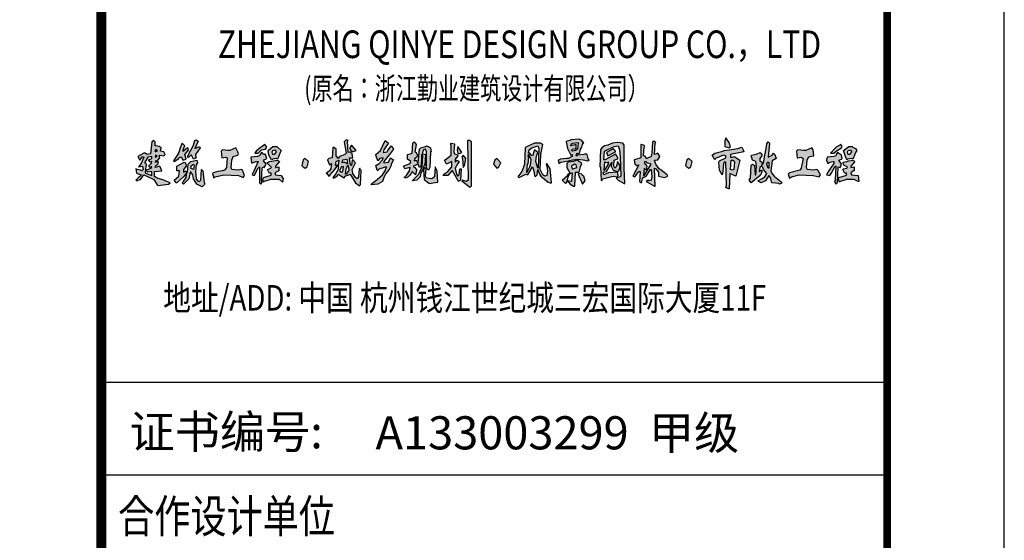
# Model space of a CAD drawing. Extents: x 12029466 to 14436021, y -700229 to 1711468.
# Drawn here: x 13505427 to 13532187, y 563190 to 577335 of the extents above; entities that cross this region are included whole.
import ezdxf
from ezdxf.enums import TextEntityAlignment as Align

# ---------------------------------------------------------------- set-up
doc = ezdxf.new("R2010")
doc.units = 0
doc.header["$LTSCALE"] = 3000
doc.header["$MEASUREMENT"] = 0
doc.layers.get('0').update_dxf_attribs({"linetype": 'CONTINUOUS'})
doc.layers.add('TK', color=4, linetype='CONTINUOUS')
doc.layers.add('图框', color=24, linetype='CONTINUOUS')
doc.styles.add('TSSD_Dimension', font='KaiTi_0.ttf', dxfattribs={"width": 0.7})
doc.styles.add('图框', font='新宋体_0.TTF', dxfattribs={"width": 0.8})

# ---------------------------------------------------------------- blocks, each defined once
blk = doc.blocks.new('艺术字')
h = blk.add_hatch(color=4)
h.dxf.hatch_style = 1
h.paths.add_polyline_path([(14.706, -0.076), (14.72, -0.049), (14.734, -0.049), (14.748, 0.285), (14.79, 0.271), (14.804, 0.299), (14.818, 0.34), (14.762, 0.424), (14.818, 0.451), (14.831, 0.465), (14.818, 0.535), (14.804, 0.549), (14.776, 0.562), (14.734, 0.59), (14.706, 0.549), (14.693, 0.521), (14.651, 0.507), (14.512, 0.493), (14.498, 0.424), (14.526, 0.354), (14.568, 0.382), (14.637, 0.396), (14.651, 0.396), (14.651, 0.354), (14.554, 0.215), (14.498, 0.118), (14.568, 0.104), (14.595, 0.146), (14.679, 0.299), (14.693, 0.299), (14.679, 0.007), (14.665, -0.035)])
h.paths.add_polyline_path([(14.776, -0.035), (14.748, 0.049), (14.762, 0.062), (14.901, 0.104), (14.929, 0.118), (14.915, 0.16), (14.887, 0.146), (14.859, 0.201), (14.845, 0.229), (14.859, 0.243), (14.929, 0.257), (14.943, 0.285), (14.873, 0.312), (14.845, 0.368), (14.859, 0.382), (14.929, 0.396), (14.97, 0.41), (15.068, 0.424), (15.081, 0.396), (15.095, 0.396), (15.012, 0.299), (15.012, 0.271), (15.081, 0.285), (15.081, 0.201), (15.068, 0.201), (15.012, 0.16), (15.026, 0.118), (15.165, 0.104), (15.179, -0.021), (15.165, -0.021), (15.081, 0.021), (14.915, 0.021), (14.887, 0.007), (14.79, -0.021)])
h.paths.add_polyline_path([(14.97, 0.549), (14.956, 0.549), (14.943, 0.604), (14.956, 0.632), (15.012, 0.646), (15.026, 0.604), (14.984, 0.549)], flags=16)
h.paths.add_polyline_path([(14.929, 0.437), (14.915, 0.465), (14.859, 0.632), (14.97, 0.715), (15.04, 0.715), (15.054, 0.701), (15.109, 0.674), (15.137, 0.632), (15.109, 0.59), (15.068, 0.479), (15.054, 0.451), (15.04, 0.465), (14.943, 0.451)])
h.paths.add_polyline_path([(14.582, 0.576), (14.651, 0.576), (14.706, 0.618), (14.818, 0.687), (14.831, 0.715), (14.804, 0.757), (14.706, 0.701)])
h.paths.add_polyline_path([(13.721, 0.049), (13.762, 0.076), (13.929, 0.118), (14.22, 0.104), (14.345, 0.076), (14.373, 0.118), (14.318, 0.215), (14.29, 0.229), (14.234, 0.215), (14.095, 0.229), (14.082, 0.271), (14.095, 0.424), (14.123, 0.493), (14.151, 0.507), (14.22, 0.521), (14.234, 0.521), (14.22, 0.646), (14.193, 0.687), (14.068, 0.632), (14.026, 0.632), (13.901, 0.646), (13.873, 0.618), (13.887, 0.479), (13.901, 0.479), (13.97, 0.493), (14.012, 0.465), (13.97, 0.257), (13.943, 0.215), (13.721, 0.16), (13.693, 0.132)])
h.paths.add_polyline_path([(13.512, -0.076), (13.498, -0.062), (13.359, -0.049), (13.346, -0.035), (13.332, 0.049), (13.29, 0.104), (13.221, -0.007), (13.123, -0.049), (13.054, -0.007), (13.137, 0.035), (13.207, 0.076), (13.248, 0.146), (13.179, 0.229), (13.165, 0.271), (13.137, 0.299), (13.096, 0.271), (13.082, 0.187), (13.137, 0.215), (13.151, 0.201), (13.137, 0.16), (13.109, 0.104), (12.915, -0.049), (12.873, 0.007), (12.901, 0.049), (12.915, 0.312), (12.943, 0.34), (12.984, 0.312), (12.998, 0.118), (13.012, 0.118), (13.026, 0.299), (13.012, 0.396), (12.943, 0.424), (12.929, 0.479), (12.915, 0.521), (12.929, 0.535), (13.04, 0.562), (13.109, 0.59), (13.151, 0.535), (13.096, 0.465), (13.096, 0.41), (13.123, 0.396), (13.151, 0.382), (13.137, 0.299), (13.179, 0.368), (13.207, 0.535), (13.234, 0.674), (13.248, 0.771), (13.276, 0.812), (13.304, 0.785), (13.276, 0.493), (13.359, 0.535), (13.387, 0.576), (13.415, 0.549), (13.443, 0.465), (13.359, 0.41), (13.332, 0.201), (13.346, 0.16), (13.401, 0.09), (13.54, -0.021), (13.568, -0.049)])
h.paths.add_polyline_path([(13.29, 0.257), (13.276, 0.257), (13.248, 0.34), (13.262, 0.382), (13.29, 0.382)], flags=16)
h.paths.add_polyline_path([(12.457, 0.687), (12.485, 0.701), (12.457, 0.799), (12.387, 0.896), (12.36, 0.826), (12.36, 0.715)])
h.paths.add_polyline_path([(12.526, 0.215), (12.485, 0.229), (12.498, 0.424), (12.54, 0.424), (12.568, 0.382), (12.554, 0.229)], flags=16)
h.paths.add_polyline_path([(12.443, -0.174), (12.415, -0.16), (12.387, -0.146), (12.401, -0.104), (12.387, 0.382), (12.346, 0.382), (12.332, 0.354), (12.318, 0.187), (12.304, 0.118), (12.248, 0.215), (12.235, 0.382), (12.248, 0.41), (12.387, 0.479), (12.387, 0.521), (12.332, 0.535), (12.165, 0.465), (12.151, 0.437), (12.096, 0.535), (12.151, 0.576), (12.318, 0.618), (12.346, 0.632), (12.457, 0.646), (12.554, 0.66), (12.637, 0.674), (12.679, 0.687), (12.721, 0.701), (12.748, 0.646), (12.762, 0.604), (12.485, 0.549), (12.485, 0.493), (12.526, 0.493), (12.568, 0.507), (12.582, 0.493), (12.679, 0.424), (12.596, 0.09), (12.471, 0.146), (12.457, -0.174)])
h.paths.add_polyline_path([(11.61, 0.257), (11.651, 0.285), (11.679, 0.396), (11.61, 0.465), (11.568, 0.437), (11.54, 0.312), (11.568, 0.285)])
h.paths.add_polyline_path([(10.888, -0.118), (10.901, -0.118), (10.888, 0.257), (10.915, 0.243), (10.971, 0.174), (10.971, 0.16), (10.971, 0.09), (11.096, 0.062), (11.165, 0.09), (11.151, 0.118), (11.026, 0.215), (10.985, 0.243), (10.915, 0.34), (10.888, 0.424), (10.957, 0.437), (10.999, 0.507), (10.957, 0.576), (10.888, 0.549), (10.901, 0.785), (10.915, 0.799), (10.874, 0.826), (10.846, 0.812), (10.832, 0.576), (10.818, 0.507), (10.721, 0.465), (10.707, 0.465), (10.693, 0.507), (10.665, 0.521), (10.651, 0.521), (10.665, 0.701), (10.679, 0.729), (10.651, 0.743), (10.596, 0.757), (10.596, 0.479), (10.554, 0.465), (10.457, 0.437), (10.471, 0.34), (10.513, 0.312), (10.554, 0.326), (10.443, 0.118), (10.429, 0.09), (10.471, 0.076), (10.554, 0.187), (10.582, 0.187), (10.568, -0.021), (10.61, -0.049), (10.638, 0.062), (10.651, 0.062), (10.707, 0.09), (10.804, 0.229), (10.818, 0.229), (10.832, 0.076), (10.818, 0.007), (10.776, -0.007), (10.749, 0.007), (10.707, -0.021), (10.735, -0.035)])
h.paths.add_polyline_path([(10.665, 0.104), (10.818, 0.34), (10.721, 0.368), (10.721, 0.382), (10.679, 0.396), (10.665, 0.368), (10.721, 0.299), (10.707, 0.215), (10.665, 0.257), (10.651, 0.104)], flags=16)
h.paths.add_polyline_path([(10.249, -0.062), (10.263, -0.062), (10.249, 0.257), (10.249, 0.743), (10.221, 0.785), (10.11, 0.799), (9.999, 0.785), (9.902, 0.743), (9.832, 0.729), (9.777, 0.687), (9.749, 0.646), (9.735, 0.285), (9.749, 0.285), (9.763, 0.007), (9.777, -0.007), (9.79, 0.035), (10.013, 0.09), (10.11, 0.076), (10.124, 0.104), (10.11, 0.174), (9.915, 0.16), (9.818, 0.118), (9.804, 0.174), (9.874, 0.187), (9.985, 0.382), (9.971, 0.299), (10.013, 0.215), (10.11, 0.187), (10.138, 0.201), (10.165, 0.285), (10.152, 0.326), (10.11, 0.396), (10.096, 0.326), (10.082, 0.285), (10.054, 0.257), (10.027, 0.299), (10.04, 0.424), (10.096, 0.451), (10.124, 0.465), (10.068, 0.562), (10.054, 0.549), (9.846, 0.437), (9.818, 0.437), (9.832, 0.618), (10.04, 0.715), (10.124, 0.729), (10.152, 0.646), (10.165, 0.493), (10.179, 0.09), (10.165, 0.076), (10.124, 0.062), (10.082, 0.049), (10.124, 0.007)])
h.paths.add_polyline_path([(9.902, 0.521), (10.068, 0.604), (10.068, 0.618), (10.027, 0.66), (10.013, 0.674), (9.999, 0.66), (9.874, 0.59)], flags=17)
h.paths.add_polyline_path([(9.832, 0.215), (9.846, 0.229), (9.915, 0.34), (9.915, 0.382), (9.888, 0.368), (9.832, 0.382), (9.818, 0.215)], flags=16)
h.paths.add_polyline_path([(9.166, 0.618), (9.138, 0.632), (9.152, 0.66), (9.235, 0.674), (9.235, 0.757), (9.124, 0.729), (9.138, 0.771), (9.166, 0.785), (9.277, 0.799), (9.263, 0.66), (9.221, 0.632)], flags=16)
h.paths.add_polyline_path([(8.874, 0.354), (8.916, 0.382), (9.068, 0.41), (9.166, 0.437), (9.263, 0.451), (9.388, 0.437), (9.485, 0.41), (9.513, 0.437), (9.499, 0.437), (9.471, 0.549), (9.443, 0.562), (9.402, 0.549), (9.263, 0.535), (9.249, 0.521), (9.235, 0.521), (9.249, 0.576), (9.277, 0.562), (9.318, 0.59), (9.332, 0.66), (9.36, 0.701), (9.374, 0.757), (9.402, 0.799), (9.388, 0.799), (9.36, 0.84), (9.304, 0.868), (9.124, 0.854), (9.11, 0.84), (9.041, 0.826), (9.027, 0.812), (9.054, 0.674), (9.124, 0.535), (9.152, 0.549), (9.152, 0.507), (9.068, 0.465), (9.041, 0.465), (8.902, 0.451), (8.888, 0.437), (8.86, 0.424)])
h.paths.add_polyline_path([(9.166, 0.243), (9.249, 0.271), (9.235, 0.326), (9.207, 0.34), (9.138, 0.299), (9.152, 0.243)], flags=16)
h.paths.add_polyline_path([(9.374, -0.076), (9.429, -0.007), (9.402, 0.09), (9.374, 0.104), (9.36, 0.132), (9.291, 0.146), (9.277, 0.132)])
h.paths.add_polyline_path([(9.179, -0.118), (9.207, -0.118), (9.221, 0.174), (9.304, 0.174), (9.332, 0.285), (9.36, 0.354), (9.277, 0.41), (9.249, 0.424), (9.179, 0.396), (9.068, 0.382), (9.041, 0.354), (9.041, 0.271), (9.11, 0.146), (9.152, 0.16), (9.138, -0.021), (9.054, -0.007), (9.11, -0.076)])
h.paths.add_polyline_path([(9.013, -0.062), (8.999, -0.049), (8.943, 0.007), (9.054, 0.104), (9.082, 0.146), (9.096, 0.132), (9.068, 0.076), (9.054, 0.049), (9.041, -0.021)])
h.paths.add_polyline_path([(8.693, -0.049), (8.721, -0.049), (8.693, 0.243), (8.624, 0.354), (8.61, 0.34), (8.624, 0.299), (8.638, 0.201), (8.624, 0.104), (8.582, 0.09), (8.541, 0.118), (8.485, 0.229), (8.499, 0.549), (8.541, 0.757), (8.513, 0.771), (8.499, 0.785), (8.36, 0.785), (8.18, 0.701), (8.166, 0.687), (8.152, 0.34), (8.138, 0.299), (8.096, 0.187), (8.013, 0.076), (8.041, 0.062), (8.068, 0.076), (8.18, 0.132), (8.221, 0.118), (8.318, 0.285), (8.332, 0.243), (8.346, 0.201), (8.36, 0.104), (8.374, 0.076), (8.416, 0.118), (8.43, 0.229), (8.471, 0.132), (8.499, 0.09), (8.652, -0.035)])
h.paths.add_polyline_path([(8.443, 0.257), (8.43, 0.257), (8.388, 0.396), (8.402, 0.521), (8.416, 0.549), (8.43, 0.59), (8.36, 0.646), (8.318, 0.521), (8.291, 0.535), (8.263, 0.576), (8.235, 0.59), (8.249, 0.646), (8.305, 0.687), (8.43, 0.729), (8.457, 0.674)], flags=16)
h.paths.add_polyline_path([(8.207, 0.174), (8.263, 0.285), (8.277, 0.326), (8.291, 0.437), (8.235, 0.562), (8.221, 0.507), (8.235, 0.507), (8.221, 0.34), (8.207, 0.34), (8.193, 0.174)], flags=16)
h.paths.add_polyline_path([(7.568, 0.257), (7.61, 0.285), (7.652, 0.368), (7.582, 0.451), (7.568, 0.465), (7.527, 0.424), (7.499, 0.34)])
h.paths.add_polyline_path([(6.763, 0.562), (6.832, 0.59), (6.749, 0.715), (6.735, 0.646), (6.749, 0.576)])
h.paths.add_polyline_path([(6.86, 0.271), (6.888, 0.312), (6.902, 0.382), (6.916, 0.465), (6.86, 0.535), (6.832, 0.493), (6.846, 0.465)], flags=17)
h.paths.add_polyline_path([(7.013, -0.146), (7.027, -0.118), (7.041, -0.118), (7.041, 0.812), (6.999, 0.84), (6.957, 0.84), (6.971, 0.007), (6.93, -0.021), (6.846, 0.007), (6.832, -0.007), (6.999, -0.132)])
h.paths.add_polyline_path([(6.763, -0.021), (6.749, 0.007), (6.638, 0.201), (6.624, 0.201), (6.541, 0.104), (6.444, 0.104), (6.458, 0.132), (6.541, 0.187), (6.624, 0.285), (6.624, 0.396), (6.513, 0.34), (6.471, 0.424), (6.485, 0.437), (6.61, 0.535), (6.61, 0.729), (6.596, 0.771), (6.61, 0.785), (6.68, 0.771), (6.666, 0.604), (6.68, 0.562), (6.735, 0.549), (6.749, 0.521), (6.694, 0.451), (6.694, 0.382), (6.735, 0.424), (6.777, 0.396), (6.749, 0.354), (6.694, 0.257), (6.721, 0.132), (6.749, 0.09), (6.777, 0.118), (6.791, 0.243), (6.819, 0.243), (6.805, 0.007)])
h.paths.add_polyline_path([(6.152, -0.062), (6.319, -0.035), (6.333, -0.035), (6.319, 0.187), (6.305, 0.229), (6.277, 0.285), (6.263, 0.076), (6.208, 0.035), (6.096, 0.049), (6.069, 0.09), (6.083, 0.243), (6.069, 0.257), (6.055, 0.271), (6.041, 0.243), (6.027, 0.229), (6.041, 0.021), (6.138, -0.049)])
h.paths.add_polyline_path([(5.791, -0.007), (5.93, 0.132), (5.985, 0.257), (5.999, 0.299), (6.013, 0.521), (5.985, 0.549), (5.985, 0.437), (5.971, 0.285), (5.944, 0.271), (5.916, 0.34), (5.819, 0.299), (5.819, 0.285), (5.846, 0.271), (5.888, 0.215), (5.874, 0.187), (5.86, 0.118), (5.846, 0.132), (5.791, 0.187), (5.777, 0.16), (5.735, 0.104), (5.708, 0.076), (5.652, 0.049), (5.624, 0.062), (5.68, 0.118), (5.735, 0.201), (5.749, 0.271), (5.638, 0.243), (5.61, 0.299), (5.638, 0.312), (5.749, 0.354), (5.763, 0.396), (5.694, 0.451), (5.694, 0.549), (5.749, 0.562), (5.791, 0.576), (5.805, 0.785), (5.833, 0.812), (5.874, 0.757), (5.846, 0.604), (5.874, 0.59), (5.888, 0.562), (5.902, 0.521), (5.888, 0.493), (5.846, 0.465), (5.833, 0.41), (5.874, 0.424), (5.888, 0.41), (5.902, 0.368), (5.916, 0.368), (5.944, 0.66), (5.971, 0.687), (6.069, 0.715), (6.096, 0.729), (6.138, 0.715), (6.18, 0.687), (6.194, 0.604), (6.18, 0.604), (6.166, 0.271), (6.138, 0.215), (6.096, 0.257), (6.096, 0.604), (6.069, 0.66), (6.027, 0.646), (6.013, 0.618), (5.999, 0.549), (6.013, 0.562), (6.069, 0.549), (6.055, 0.312), (6.041, 0.312), (5.999, 0.201), (5.971, 0.16), (5.958, 0.076), (5.888, 0.007)])
h.paths.add_polyline_path([(4.68, -0.118), (4.694, -0.09), (4.708, -0.09), (4.722, 0.215), (4.708, 0.215), (4.694, 0.257), (4.68, 0.243), (4.666, 0.076), (4.638, 0.035), (4.597, 0.062), (4.541, 0.146), (4.527, 0.229), (4.541, 0.257), (4.597, 0.368), (4.541, 0.437), (4.527, 0.424), (4.513, 0.312), (4.499, 0.312), (4.486, 0.354), (4.472, 0.479), (4.541, 0.479), (4.527, 0.562), (4.486, 0.604), (4.444, 0.59), (4.43, 0.826), (4.444, 0.84), (4.402, 0.854), (4.361, 0.812), (4.402, 0.576), (4.374, 0.549), (4.305, 0.521), (4.263, 0.507), (4.236, 0.465), (4.208, 0.507), (4.194, 0.507), (4.194, 0.66), (4.138, 0.701), (4.124, 0.687), (4.111, 0.479), (4.041, 0.465), (4.013, 0.437), (4.055, 0.326), (4.097, 0.354), (4.083, 0.243), (4.055, 0.201), (3.986, 0.146), (4, 0.146), (4.041, 0.09), (4.069, 0.104), (4.069, 0.118), (4.166, 0.229), (4.222, 0.312), (4.236, 0.312), (4.236, 0.229), (4.18, 0.132), (4.124, 0.062), (4.138, 0.049), (4.166, 0.062), (4.222, 0.104), (4.236, 0.132), (4.347, 0.062), (4.361, 0.049), (4.374, 0.09), (4.458, 0.118), (4.486, 0.132), (4.597, -0.049), (4.68, -0.104)])
h.paths.add_polyline_path([(4.93, -0.09), (4.944, -0.062), (5.055, 0.021), (5.166, 0.118), (5.222, 0.201), (5.249, 0.285), (5.11, 0.243), (5.083, 0.229), (5.069, 0.201), (5.055, 0.215), (5.027, 0.312), (5.097, 0.354), (5.166, 0.437), (5.18, 0.479), (5.11, 0.465), (5.069, 0.41), (5.027, 0.535), (5.027, 0.549), (5.124, 0.632), (5.222, 0.84), (5.291, 0.785), (5.249, 0.729), (5.222, 0.687), (5.194, 0.646), (5.18, 0.59), (5.263, 0.604), (5.277, 0.632), (5.347, 0.729), (5.402, 0.66), (5.333, 0.576), (5.194, 0.396), (5.194, 0.368), (5.291, 0.382), (5.333, 0.479), (5.402, 0.437), (5.347, 0.34), (5.347, 0.312), (5.333, 0.285), (5.305, 0.229), (5.235, 0.146), (5.194, 0.062), (5.166, -0.021), (5.069, -0.076)])
h.paths.add_polyline_path([(4.527, 0.604), (4.611, 0.632), (4.527, 0.729), (4.513, 0.743), (4.472, 0.674)], flags=17)
h.paths.add_polyline_path([(4.43, 0.34), (4.388, 0.368), (4.361, 0.382), (4.319, 0.368), (4.333, 0.437), (4.416, 0.451)], flags=16)
h.paths.add_polyline_path([(4.402, 0.132), (4.388, 0.132), (4.402, 0.243), (4.416, 0.271), (4.43, 0.312), (4.444, 0.312), (4.458, 0.215)], flags=16)
h.paths.add_polyline_path([(4.305, 0.174), (4.333, 0.187), (4.347, 0.285), (4.305, 0.285), (4.263, 0.201)], flags=16)
h.paths.add_polyline_path([(4.194, 0.312), (4.18, 0.312), (4.194, 0.396), (4.249, 0.424), (4.236, 0.312), (4.222, 0.326)], flags=16)
h.paths.add_polyline_path([(3.541, 0.257), (3.583, 0.285), (3.611, 0.396), (3.541, 0.465), (3.5, 0.437), (3.472, 0.312), (3.5, 0.285)])
h.paths.add_polyline_path([(2.611, -0.076), (2.639, -0.035), (2.625, 0.007), (2.639, 0.257), (2.652, 0.285), (2.68, 0.271), (2.708, 0.312), (2.722, 0.34), (2.666, 0.41), (2.68, 0.437), (2.736, 0.465), (2.708, 0.549), (2.694, 0.562), (2.68, 0.549), (2.666, 0.549), (2.652, 0.576), (2.625, 0.59), (2.597, 0.549), (2.583, 0.521), (2.541, 0.507), (2.402, 0.493), (2.416, 0.368), (2.43, 0.368), (2.514, 0.396), (2.555, 0.396), (2.43, 0.118), (2.472, 0.104), (2.486, 0.118), (2.541, 0.243), (2.583, 0.285), (2.583, -0.049)])
h.paths.add_polyline_path([(2.666, -0.035), (2.652, 0.021), (2.666, 0.062), (2.805, 0.104), (2.833, 0.118), (2.819, 0.16), (2.791, 0.146), (2.764, 0.201), (2.75, 0.229), (2.819, 0.257), (2.833, 0.285), (2.805, 0.299), (2.736, 0.368), (2.791, 0.396), (2.958, 0.424), (3, 0.396), (2.916, 0.299), (2.916, 0.271), (2.986, 0.285), (2.986, 0.201), (2.902, 0.16), (2.916, 0.118), (3.041, 0.104), (3.083, 0.035), (3.069, -0.035), (3, 0.021), (2.805, 0.021), (2.777, 0.007), (2.68, -0.021)])
h.paths.add_polyline_path([(2.875, 0.549), (2.861, 0.549), (2.847, 0.604), (2.861, 0.632), (2.902, 0.646), (2.93, 0.604), (2.889, 0.549)], flags=16)
h.paths.add_polyline_path([(2.833, 0.437), (2.777, 0.535), (2.764, 0.632), (2.861, 0.715), (2.944, 0.715), (2.958, 0.701), (3.041, 0.632), (3.014, 0.59), (2.972, 0.479), (2.958, 0.451), (2.93, 0.465), (2.861, 0.451)])
h.paths.add_polyline_path([(2.486, 0.576), (2.555, 0.576), (2.625, 0.646), (2.708, 0.66), (2.736, 0.701), (2.694, 0.757), (2.639, 0.715), (2.597, 0.687), (2.514, 0.618)])
h.paths.add_polyline_path([(1.625, 0.049), (1.653, 0.076), (1.833, 0.118), (2.139, 0.104), (2.236, 0.062), (2.264, 0.104), (2.222, 0.215), (2.194, 0.229), (2.139, 0.215), (2, 0.229), (1.986, 0.271), (2, 0.424), (2.028, 0.507), (2.125, 0.535), (2.139, 0.562), (2.125, 0.604), (2.083, 0.687), (1.958, 0.632), (1.916, 0.632), (1.805, 0.646), (1.778, 0.618), (1.791, 0.479), (1.875, 0.493), (1.903, 0.479), (1.889, 0.271), (1.847, 0.215), (1.805, 0.201), (1.708, 0.187), (1.611, 0.16), (1.597, 0.146)])
h.paths.add_polyline_path([(1.375, -0.132), (1.347, -0.118), (1.264, -0.076), (1.194, 0.035), (1.18, 0.118), (1.139, 0.174), (1.125, 0.174), (1.097, 0.035), (0.986, -0.076), (0.958, -0.049), (0.986, -0.021), (1.042, 0.062), (1.055, 0.174), (1, 0.09), (0.847, -0.049), (0.833, -0.049), (0.792, 0.007), (0.889, 0.09), (0.903, 0.201), (0.847, 0.201), (0.847, 0.299), (1, 0.382), (1.028, 0.368), (1.042, 0.299), (0.986, 0.229), (0.986, 0.174), (1.042, 0.201), (1.055, 0.174), (1.069, 0.174), (1.083, 0.34), (1.139, 0.396), (1.264, 0.424), (1.278, 0.368), (1.25, 0.326), (1.236, 0.187), (1.25, 0.035), (1.278, -0.007), (1.319, -0.021), (1.347, 0.007), (1.361, 0.229), (1.389, 0.201), (1.416, -0.049), (1.43, -0.062), (1.416, -0.09)])
h.paths.add_polyline_path([(1.194, 0.229), (1.139, 0.257), (1.153, 0.312), (1.194, 0.34), (1.208, 0.312)], flags=16)
h.paths.add_polyline_path([(1.194, 0.451), (1.153, 0.535), (1.139, 0.535), (1.083, 0.479), (1.069, 0.507), (1.194, 0.743), (1.222, 0.84), (1.25, 0.854), (1.292, 0.826), (1.222, 0.674), (1.319, 0.715), (1.333, 0.687), (1.236, 0.549), (1.236, 0.521), (1.25, 0.479)])
h.paths.add_polyline_path([(0.403, 0.604), (0.389, 0.604), (0.403, 0.66), (0.431, 0.618)], flags=16)
h.paths.add_polyline_path([(0.403, 0.493), (0.431, 0.521), (0.403, 0.535), (0.389, 0.493)], flags=16)
h.paths.add_polyline_path([(0.792, 0.396), (0.889, 0.465), (0.903, 0.493), (0.944, 0.493), (0.972, 0.424), (1.042, 0.451), (1.014, 0.549), (1.097, 0.646), (1.069, 0.687), (0.986, 0.618), (0.972, 0.618), (1, 0.701), (1.014, 0.729), (0.972, 0.771), (0.958, 0.785), (0.917, 0.687), (0.889, 0.59), (0.847, 0.521), (0.778, 0.41)])
h.paths.add_polyline_path([(0.444, -0.104), (0.667, -0.076), (0.708, -0.049), (0.597, -0.007), (0.569, 0.007), (0.431, 0.049), (0.389, 0.076), (0.375, 0.076), (0.375, 0.187), (0.528, 0.201), (0.486, 0.299), (0.389, 0.271), (0.403, 0.312), (0.444, 0.34), (0.458, 0.382), (0.444, 0.396), (0.403, 0.382), (0.389, 0.382), (0.403, 0.41), (0.444, 0.424), (0.486, 0.479), (0.472, 0.521), (0.486, 0.535), (0.569, 0.521), (0.597, 0.549), (0.569, 0.604), (0.5, 0.618), (0.514, 0.687), (0.472, 0.715), (0.403, 0.729), (0.389, 0.729), (0.389, 0.812), (0.347, 0.84), (0.319, 0.812), (0.292, 0.562), (0.222, 0.549), (0.181, 0.576), (0.153, 0.576), (0.028, 0.507), (0.069, 0.424), (0.125, 0.507), (0.153, 0.493), (0.097, 0.354), (0.042, 0.285), (0.125, 0.299), (0.139, 0.229), (0.111, 0.201), (0.083, 0.215), (0.014, 0.229), (-0.014, 0.243), (0, 0.16), (0.014, 0.146), (0.097, 0.118), (0.083, 0.09), (0.042, 0.062), (-0.014, 0.007), (0.014, -0.007), (0.028, 0.007), (0.083, 0.021), (0.153, 0.118), (0.333, 0.035), (0.361, 0.021), (0.431, -0.09)])
h.paths.add_polyline_path([(0.319, 0.104), (0.319, 0.187), (0.236, 0.174), (0.194, 0.215), (0.306, 0.257), (0.319, 0.285), (0.306, 0.285), (0.278, 0.271), (0.25, 0.299), (0.306, 0.354), (0.319, 0.396), (0.292, 0.382), (0.25, 0.437), (0.319, 0.465), (0.319, 0.507), (0.236, 0.493), (0.167, 0.368), (0.194, 0.354), (0.208, 0.326), (0.194, 0.299), (0.181, 0.16), (0.208, 0.146)], flags=16)
at = {"color": 4}
for points in [[(0.444, -0.104), (0.667, -0.076), (0.708, -0.049), (0.597, -0.007), (0.569, 0.007), (0.431, 0.049), (0.389, 0.076), (0.375, 0.076), (0.375, 0.187), (0.528, 0.201), (0.486, 0.299), (0.389, 0.271), (0.403, 0.312), (0.444, 0.34), (0.458, 0.382), (0.444, 0.396), (0.403, 0.382), (0.389, 0.382), (0.403, 0.41), (0.444, 0.424), (0.486, 0.479), (0.472, 0.521), (0.486, 0.535), (0.569, 0.521), (0.597, 0.549), (0.569, 0.604), (0.5, 0.618), (0.514, 0.687), (0.472, 0.715), (0.403, 0.729), (0.389, 0.729), (0.389, 0.812), (0.347, 0.84), (0.319, 0.812), (0.292, 0.562), (0.222, 0.549), (0.181, 0.576), (0.153, 0.576), (0.028, 0.507), (0.069, 0.424), (0.125, 0.507), (0.153, 0.493), (0.097, 0.354), (0.042, 0.285), (0.125, 0.299), (0.139, 0.229), (0.111, 0.201), (0.083, 0.215), (0.014, 0.229), (-0.014, 0.243), (0, 0.16), (0.014, 0.146), (0.097, 0.118), (0.083, 0.09), (0.042, 0.062), (-0.014, 0.007), (0.014, -0.007), (0.028, 0.007), (0.083, 0.021), (0.153, 0.118), (0.333, 0.035), (0.361, 0.021), (0.431, -0.09), (0.444, -0.104)], [(1.194, 0.451), (1.153, 0.535), (1.139, 0.535), (1.083, 0.479), (1.069, 0.507), (1.194, 0.743), (1.222, 0.84), (1.25, 0.854), (1.292, 0.826), (1.222, 0.674), (1.319, 0.715), (1.333, 0.687), (1.236, 0.549), (1.236, 0.521), (1.25, 0.479), (1.194, 0.451)], [(4.68, -0.118), (4.694, -0.09), (4.708, -0.09), (4.722, 0.215), (4.708, 0.215), (4.694, 0.257), (4.68, 0.243), (4.666, 0.076), (4.638, 0.035), (4.597, 0.062), (4.541, 0.146), (4.527, 0.229), (4.541, 0.257), (4.597, 0.368), (4.541, 0.437), (4.527, 0.424), (4.513, 0.312), (4.499, 0.312), (4.486, 0.354), (4.472, 0.479), (4.541, 0.479), (4.527, 0.562), (4.486, 0.604), (4.444, 0.59), (4.43, 0.826), (4.444, 0.84), (4.402, 0.854), (4.361, 0.812), (4.402, 0.576), (4.374, 0.549), (4.305, 0.521), (4.263, 0.507), (4.236, 0.465), (4.208, 0.507), (4.194, 0.507), (4.194, 0.66), (4.138, 0.701), (4.124, 0.687), (4.111, 0.479), (4.041, 0.465), (4.013, 0.437), (4.055, 0.326), (4.097, 0.354), (4.083, 0.243), (4.055, 0.201), (3.986, 0.146), (4, 0.146), (4.041, 0.09), (4.069, 0.104), (4.069, 0.118), (4.166, 0.229), (4.222, 0.312), (4.236, 0.312), (4.236, 0.229), (4.18, 0.132), (4.124, 0.062), (4.138, 0.049), (4.166, 0.062), (4.222, 0.104), (4.236, 0.132), (4.347, 0.062), (4.361, 0.049), (4.374, 0.09), (4.458, 0.118), (4.486, 0.132), (4.597, -0.049), (4.68, -0.104), (4.68, -0.118)], [(4.93, -0.09), (4.944, -0.062), (5.055, 0.021), (5.166, 0.118), (5.222, 0.201), (5.249, 0.285), (5.11, 0.243), (5.083, 0.229), (5.069, 0.201), (5.055, 0.215), (5.027, 0.312), (5.097, 0.354), (5.166, 0.437), (5.18, 0.479), (5.11, 0.465), (5.069, 0.41), (5.027, 0.535), (5.027, 0.549), (5.124, 0.632), (5.222, 0.84), (5.291, 0.785), (5.249, 0.729), (5.222, 0.687), (5.194, 0.646), (5.18, 0.59), (5.263, 0.604), (5.277, 0.632), (5.347, 0.729), (5.402, 0.66), (5.333, 0.576), (5.194, 0.396), (5.194, 0.368), (5.291, 0.382), (5.333, 0.479), (5.402, 0.437), (5.347, 0.34), (5.347, 0.312), (5.333, 0.285), (5.305, 0.229), (5.235, 0.146), (5.194, 0.062), (5.166, -0.021), (5.069, -0.076), (4.93, -0.09)], [(7.013, -0.146), (7.027, -0.118), (7.041, -0.118), (7.041, 0.812), (6.999, 0.84), (6.957, 0.84), (6.971, 0.007), (6.93, -0.021), (6.846, 0.007), (6.832, -0.007), (6.999, -0.132), (7.013, -0.146)], [(8.874, 0.354), (8.916, 0.382), (9.068, 0.41), (9.166, 0.437), (9.263, 0.451), (9.388, 0.437), (9.485, 0.41), (9.513, 0.437), (9.499, 0.437), (9.471, 0.549), (9.443, 0.562), (9.402, 0.549), (9.263, 0.535), (9.249, 0.521), (9.235, 0.521), (9.249, 0.576), (9.277, 0.562), (9.318, 0.59), (9.332, 0.66), (9.36, 0.701), (9.374, 0.757), (9.402, 0.799), (9.388, 0.799), (9.36, 0.84), (9.304, 0.868), (9.124, 0.854), (9.11, 0.84), (9.041, 0.826), (9.027, 0.812), (9.054, 0.674), (9.124, 0.535), (9.152, 0.549), (9.152, 0.507), (9.068, 0.465), (9.041, 0.465), (8.902, 0.451), (8.888, 0.437), (8.86, 0.424), (8.874, 0.354)], [(12.457, 0.687), (12.485, 0.701), (12.457, 0.799), (12.387, 0.896), (12.36, 0.826), (12.36, 0.715), (12.457, 0.687)], [(0.403, 0.604), (0.389, 0.604), (0.403, 0.66), (0.431, 0.618), (0.403, 0.604)], [(0.792, 0.396), (0.889, 0.465), (0.903, 0.493), (0.944, 0.493), (0.972, 0.424), (1.042, 0.451), (1.014, 0.549), (1.097, 0.646), (1.069, 0.687), (0.986, 0.618), (0.972, 0.618), (1, 0.701), (1.014, 0.729), (0.972, 0.771), (0.958, 0.785), (0.917, 0.687), (0.889, 0.59), (0.847, 0.521), (0.778, 0.41), (0.792, 0.396)], [(1.625, 0.049), (1.653, 0.076), (1.833, 0.118), (2.139, 0.104), (2.236, 0.062), (2.264, 0.104), (2.222, 0.215), (2.194, 0.229), (2.139, 0.215), (2, 0.229), (1.986, 0.271), (2, 0.424), (2.028, 0.507), (2.125, 0.535), (2.139, 0.562), (2.125, 0.604), (2.083, 0.687), (1.958, 0.632), (1.916, 0.632), (1.805, 0.646), (1.778, 0.618), (1.791, 0.479), (1.875, 0.493), (1.903, 0.479), (1.889, 0.271), (1.847, 0.215), (1.805, 0.201), (1.708, 0.187), (1.611, 0.16), (1.597, 0.146), (1.625, 0.049)], [(2.486, 0.576), (2.555, 0.576), (2.625, 0.646), (2.708, 0.66), (2.736, 0.701), (2.694, 0.757), (2.639, 0.715), (2.597, 0.687), (2.514, 0.618), (2.486, 0.576)], [(2.833, 0.437), (2.777, 0.535), (2.764, 0.632), (2.861, 0.715), (2.944, 0.715), (2.958, 0.701), (3.041, 0.632), (3.014, 0.59), (2.972, 0.479), (2.958, 0.451), (2.93, 0.465), (2.861, 0.451), (2.833, 0.437)], [(2.875, 0.549), (2.861, 0.549), (2.847, 0.604), (2.861, 0.632), (2.902, 0.646), (2.93, 0.604), (2.889, 0.549), (2.875, 0.549)], [(4.527, 0.604), (4.611, 0.632), (4.527, 0.729), (4.513, 0.743), (4.472, 0.674), (4.527, 0.604)], [(5.791, -0.007), (5.93, 0.132), (5.985, 0.257), (5.999, 0.299), (6.013, 0.521), (5.985, 0.549), (5.985, 0.437), (5.971, 0.285), (5.944, 0.271), (5.916, 0.34), (5.819, 0.299), (5.819, 0.285), (5.846, 0.271), (5.888, 0.215), (5.874, 0.187), (5.86, 0.118), (5.846, 0.132), (5.791, 0.187), (5.777, 0.16), (5.735, 0.104), (5.708, 0.076), (5.652, 0.049), (5.624, 0.062), (5.68, 0.118), (5.735, 0.201), (5.749, 0.271), (5.638, 0.243), (5.61, 0.299), (5.638, 0.312), (5.749, 0.354), (5.763, 0.396), (5.694, 0.451), (5.694, 0.549), (5.749, 0.562), (5.791, 0.576), (5.805, 0.785), (5.833, 0.812), (5.874, 0.757), (5.846, 0.604), (5.874, 0.59), (5.888, 0.562), (5.902, 0.521), (5.888, 0.493), (5.846, 0.465), (5.833, 0.41), (5.874, 0.424), (5.888, 0.41), (5.902, 0.368), (5.916, 0.368), (5.944, 0.66), (5.971, 0.687), (6.069, 0.715), (6.096, 0.729), (6.138, 0.715), (6.18, 0.687), (6.194, 0.604), (6.18, 0.604), (6.166, 0.271), (6.138, 0.215), (6.096, 0.257), (6.096, 0.604), (6.069, 0.66), (6.027, 0.646), (6.013, 0.618), (5.999, 0.549), (6.013, 0.562), (6.069, 0.549), (6.055, 0.312), (6.041, 0.312), (5.999, 0.201), (5.971, 0.16), (5.958, 0.076), (5.888, 0.007), (5.791, -0.007)], [(6.763, -0.021), (6.749, 0.007), (6.638, 0.201), (6.624, 0.201), (6.541, 0.104), (6.444, 0.104), (6.458, 0.132), (6.541, 0.187), (6.624, 0.285), (6.624, 0.396), (6.513, 0.34), (6.471, 0.424), (6.485, 0.437), (6.61, 0.535), (6.61, 0.729), (6.596, 0.771), (6.61, 0.785), (6.68, 0.771), (6.666, 0.604), (6.68, 0.562), (6.735, 0.549), (6.749, 0.521), (6.694, 0.451), (6.694, 0.382), (6.735, 0.424), (6.777, 0.396), (6.749, 0.354), (6.694, 0.257), (6.721, 0.132), (6.749, 0.09), (6.777, 0.118), (6.791, 0.243), (6.819, 0.243), (6.805, 0.007), (6.763, -0.021)], [(6.763, 0.562), (6.832, 0.59), (6.749, 0.715), (6.735, 0.646), (6.749, 0.576), (6.763, 0.562)], [(8.693, -0.049), (8.721, -0.049), (8.693, 0.243), (8.624, 0.354), (8.61, 0.34), (8.624, 0.299), (8.638, 0.201), (8.624, 0.104), (8.582, 0.09), (8.541, 0.118), (8.485, 0.229), (8.499, 0.549), (8.541, 0.757), (8.513, 0.771), (8.499, 0.785), (8.36, 0.785), (8.18, 0.701), (8.166, 0.687), (8.152, 0.34), (8.138, 0.299), (8.096, 0.187), (8.013, 0.076), (8.041, 0.062), (8.068, 0.076), (8.18, 0.132), (8.221, 0.118), (8.318, 0.285), (8.332, 0.243), (8.346, 0.201), (8.36, 0.104), (8.374, 0.076), (8.416, 0.118), (8.43, 0.229), (8.471, 0.132), (8.499, 0.09), (8.652, -0.035), (8.693, -0.049)], [(8.443, 0.257), (8.43, 0.257), (8.388, 0.396), (8.402, 0.521), (8.416, 0.549), (8.43, 0.59), (8.36, 0.646), (8.318, 0.521), (8.291, 0.535), (8.263, 0.576), (8.235, 0.59), (8.249, 0.646), (8.305, 0.687), (8.43, 0.729), (8.457, 0.674), (8.443, 0.257)], [(9.166, 0.618), (9.138, 0.632), (9.152, 0.66), (9.235, 0.674), (9.235, 0.757), (9.124, 0.729), (9.138, 0.771), (9.166, 0.785), (9.277, 0.799), (9.263, 0.66), (9.221, 0.632), (9.166, 0.618)], [(10.249, -0.062), (10.263, -0.062), (10.249, 0.257), (10.249, 0.743), (10.221, 0.785), (10.11, 0.799), (9.999, 0.785), (9.902, 0.743), (9.832, 0.729), (9.777, 0.687), (9.749, 0.646), (9.735, 0.285), (9.749, 0.285), (9.763, 0.007), (9.777, -0.007), (9.79, 0.035), (10.013, 0.09), (10.11, 0.076), (10.124, 0.104), (10.11, 0.174), (9.915, 0.16), (9.818, 0.118), (9.804, 0.174), (9.874, 0.187), (9.985, 0.382), (9.971, 0.299), (10.013, 0.215), (10.11, 0.187), (10.138, 0.201), (10.165, 0.285), (10.152, 0.326), (10.11, 0.396), (10.096, 0.326), (10.082, 0.285), (10.054, 0.257), (10.027, 0.299), (10.04, 0.424), (10.096, 0.451), (10.124, 0.465), (10.068, 0.562), (10.054, 0.549), (9.846, 0.437), (9.818, 0.437), (9.832, 0.618), (10.04, 0.715), (10.124, 0.729), (10.152, 0.646), (10.165, 0.493), (10.179, 0.09), (10.165, 0.076), (10.124, 0.062), (10.082, 0.049), (10.124, 0.007), (10.249, -0.062)], [(9.902, 0.521), (10.068, 0.604), (10.068, 0.618), (10.027, 0.66), (10.013, 0.674), (9.999, 0.66), (9.874, 0.59), (9.902, 0.521)], [(10.888, -0.118), (10.901, -0.118), (10.888, 0.257), (10.915, 0.243), (10.971, 0.174), (10.971, 0.16), (10.971, 0.09), (11.096, 0.062), (11.165, 0.09), (11.151, 0.118), (11.026, 0.215), (10.985, 0.243), (10.915, 0.34), (10.888, 0.424), (10.957, 0.437), (10.999, 0.507), (10.957, 0.576), (10.888, 0.549), (10.901, 0.785), (10.915, 0.799), (10.874, 0.826), (10.846, 0.812), (10.832, 0.576), (10.818, 0.507), (10.721, 0.465), (10.707, 0.465), (10.693, 0.507), (10.665, 0.521), (10.651, 0.521), (10.665, 0.701), (10.679, 0.729), (10.651, 0.743), (10.596, 0.757), (10.596, 0.479), (10.554, 0.465), (10.457, 0.437), (10.471, 0.34), (10.513, 0.312), (10.554, 0.326), (10.443, 0.118), (10.429, 0.09), (10.471, 0.076), (10.554, 0.187), (10.582, 0.187), (10.568, -0.021), (10.61, -0.049), (10.638, 0.062), (10.651, 0.062), (10.707, 0.09), (10.804, 0.229), (10.818, 0.229), (10.832, 0.076), (10.818, 0.007), (10.776, -0.007), (10.749, 0.007), (10.707, -0.021), (10.735, -0.035), (10.888, -0.118)], [(12.443, -0.174), (12.415, -0.16), (12.387, -0.146), (12.401, -0.104), (12.387, 0.382), (12.346, 0.382), (12.332, 0.354), (12.318, 0.187), (12.304, 0.118), (12.248, 0.215), (12.235, 0.382), (12.248, 0.41), (12.387, 0.479), (12.387, 0.521), (12.332, 0.535), (12.165, 0.465), (12.151, 0.437), (12.096, 0.535), (12.151, 0.576), (12.318, 0.618), (12.346, 0.632), (12.457, 0.646), (12.554, 0.66), (12.637, 0.674), (12.679, 0.687), (12.721, 0.701), (12.748, 0.646), (12.762, 0.604), (12.485, 0.549), (12.485, 0.493), (12.526, 0.493), (12.568, 0.507), (12.582, 0.493), (12.679, 0.424), (12.596, 0.09), (12.471, 0.146), (12.457, -0.174), (12.443, -0.174)], [(13.512, -0.076), (13.498, -0.062), (13.359, -0.049), (13.346, -0.035), (13.332, 0.049), (13.29, 0.104), (13.221, -0.007), (13.123, -0.049), (13.054, -0.007), (13.137, 0.035), (13.207, 0.076), (13.248, 0.146), (13.179, 0.229), (13.165, 0.271), (13.137, 0.299), (13.096, 0.271), (13.082, 0.187), (13.137, 0.215), (13.151, 0.201), (13.137, 0.16), (13.109, 0.104), (12.915, -0.049), (12.873, 0.007), (12.901, 0.049), (12.915, 0.312), (12.943, 0.34), (12.984, 0.312), (12.998, 0.118), (13.012, 0.118), (13.026, 0.299), (13.012, 0.396), (12.943, 0.424), (12.929, 0.479), (12.915, 0.521), (12.929, 0.535), (13.04, 0.562), (13.109, 0.59), (13.151, 0.535), (13.096, 0.465), (13.096, 0.41), (13.123, 0.396), (13.151, 0.382), (13.137, 0.299), (13.179, 0.368), (13.207, 0.535), (13.234, 0.674), (13.248, 0.771), (13.276, 0.812), (13.304, 0.785), (13.276, 0.493), (13.359, 0.535), (13.387, 0.576), (13.415, 0.549), (13.443, 0.465), (13.359, 0.41), (13.332, 0.201), (13.346, 0.16), (13.401, 0.09), (13.54, -0.021), (13.568, -0.049), (13.512, -0.076)], [(13.721, 0.049), (13.762, 0.076), (13.929, 0.118), (14.22, 0.104), (14.345, 0.076), (14.373, 0.118), (14.318, 0.215), (14.29, 0.229), (14.234, 0.215), (14.095, 0.229), (14.082, 0.271), (14.095, 0.424), (14.123, 0.493), (14.151, 0.507), (14.22, 0.521), (14.234, 0.521), (14.22, 0.646), (14.193, 0.687), (14.068, 0.632), (14.026, 0.632), (13.901, 0.646), (13.873, 0.618), (13.887, 0.479), (13.901, 0.479), (13.97, 0.493), (14.012, 0.465), (13.97, 0.257), (13.943, 0.215), (13.721, 0.16), (13.693, 0.132), (13.721, 0.049)], [(14.582, 0.576), (14.651, 0.576), (14.706, 0.618), (14.818, 0.687), (14.831, 0.715), (14.804, 0.757), (14.706, 0.701), (14.582, 0.576)], [(14.929, 0.437), (14.915, 0.465), (14.859, 0.632), (14.97, 0.715), (15.04, 0.715), (15.054, 0.701), (15.109, 0.674), (15.137, 0.632), (15.109, 0.59), (15.068, 0.479), (15.054, 0.451), (15.04, 0.465), (14.943, 0.451), (14.929, 0.437)], [(14.97, 0.549), (14.956, 0.549), (14.943, 0.604), (14.956, 0.632), (15.012, 0.646), (15.026, 0.604), (14.984, 0.549), (14.97, 0.549)], [(0.319, 0.104), (0.319, 0.187), (0.236, 0.174), (0.194, 0.215), (0.306, 0.257), (0.319, 0.285), (0.306, 0.285), (0.278, 0.271), (0.25, 0.299), (0.306, 0.354), (0.319, 0.396), (0.292, 0.382), (0.25, 0.437), (0.319, 0.465), (0.319, 0.507), (0.236, 0.493), (0.167, 0.368), (0.194, 0.354), (0.208, 0.326), (0.194, 0.299), (0.181, 0.16), (0.208, 0.146), (0.319, 0.104)], [(0.403, 0.493), (0.431, 0.521), (0.403, 0.535), (0.389, 0.493), (0.403, 0.493)], [(1.375, -0.132), (1.347, -0.118), (1.264, -0.076), (1.194, 0.035), (1.18, 0.118), (1.139, 0.174), (1.125, 0.174), (1.097, 0.035), (0.986, -0.076), (0.958, -0.049), (0.986, -0.021), (1.042, 0.062), (1.055, 0.174), (1, 0.09), (0.847, -0.049), (0.833, -0.049), (0.792, 0.007), (0.889, 0.09), (0.903, 0.201), (0.847, 0.201), (0.847, 0.299), (1, 0.382), (1.028, 0.368), (1.042, 0.299), (0.986, 0.229), (0.986, 0.174), (1.042, 0.201), (1.055, 0.174), (1.069, 0.174), (1.083, 0.34), (1.139, 0.396), (1.264, 0.424), (1.278, 0.368), (1.25, 0.326), (1.236, 0.187), (1.25, 0.035), (1.278, -0.007), (1.319, -0.021), (1.347, 0.007), (1.361, 0.229), (1.389, 0.201), (1.416, -0.049), (1.43, -0.062), (1.416, -0.09), (1.375, -0.132)], [(2.611, -0.076), (2.639, -0.035), (2.625, 0.007), (2.639, 0.257), (2.652, 0.285), (2.68, 0.271), (2.708, 0.312), (2.722, 0.34), (2.666, 0.41), (2.68, 0.437), (2.736, 0.465), (2.708, 0.549), (2.694, 0.562), (2.68, 0.549), (2.666, 0.549), (2.652, 0.576), (2.625, 0.59), (2.597, 0.549), (2.583, 0.521), (2.541, 0.507), (2.402, 0.493), (2.416, 0.368), (2.43, 0.368), (2.514, 0.396), (2.555, 0.396), (2.43, 0.118), (2.472, 0.104), (2.486, 0.118), (2.541, 0.243), (2.583, 0.285), (2.583, -0.049), (2.611, -0.076)], [(2.666, -0.035), (2.652, 0.021), (2.666, 0.062), (2.805, 0.104), (2.833, 0.118), (2.819, 0.16), (2.791, 0.146), (2.764, 0.201), (2.75, 0.229), (2.819, 0.257), (2.833, 0.285), (2.805, 0.299), (2.736, 0.368), (2.791, 0.396), (2.958, 0.424), (3, 0.396), (2.916, 0.299), (2.916, 0.271), (2.986, 0.285), (2.986, 0.201), (2.902, 0.16), (2.916, 0.118), (3.041, 0.104), (3.083, 0.035), (3.069, -0.035), (3, 0.021), (2.805, 0.021), (2.777, 0.007), (2.68, -0.021), (2.666, -0.035)], [(3.541, 0.257), (3.583, 0.285), (3.611, 0.396), (3.541, 0.465), (3.5, 0.437), (3.472, 0.312), (3.5, 0.285), (3.541, 0.257)], [(4.194, 0.312), (4.18, 0.312), (4.194, 0.396), (4.249, 0.424), (4.236, 0.312), (4.222, 0.326), (4.194, 0.312)], [(4.43, 0.34), (4.388, 0.368), (4.361, 0.382), (4.319, 0.368), (4.333, 0.437), (4.416, 0.451), (4.43, 0.34)], [(6.86, 0.271), (6.888, 0.312), (6.902, 0.382), (6.916, 0.465), (6.86, 0.535), (6.832, 0.493), (6.846, 0.465), (6.86, 0.271)], [(7.568, 0.257), (7.61, 0.285), (7.652, 0.368), (7.582, 0.451), (7.568, 0.465), (7.527, 0.424), (7.499, 0.34), (7.568, 0.257)], [(8.207, 0.174), (8.263, 0.285), (8.277, 0.326), (8.291, 0.437), (8.235, 0.562), (8.221, 0.507), (8.235, 0.507), (8.221, 0.34), (8.207, 0.34), (8.193, 0.174), (8.207, 0.174)], [(9.179, -0.118), (9.207, -0.118), (9.221, 0.174), (9.304, 0.174), (9.332, 0.285), (9.36, 0.354), (9.277, 0.41), (9.249, 0.424), (9.179, 0.396), (9.068, 0.382), (9.041, 0.354), (9.041, 0.271), (9.11, 0.146), (9.152, 0.16), (9.138, -0.021), (9.054, -0.007), (9.11, -0.076), (9.179, -0.118)], [(11.61, 0.257), (11.651, 0.285), (11.679, 0.396), (11.61, 0.465), (11.568, 0.437), (11.54, 0.312), (11.568, 0.285), (11.61, 0.257)], [(12.526, 0.215), (12.485, 0.229), (12.498, 0.424), (12.54, 0.424), (12.568, 0.382), (12.554, 0.229), (12.526, 0.215)], [(14.706, -0.076), (14.72, -0.049), (14.734, -0.049), (14.748, 0.285), (14.79, 0.271), (14.804, 0.299), (14.818, 0.34), (14.762, 0.424), (14.818, 0.451), (14.831, 0.465), (14.818, 0.535), (14.804, 0.549), (14.776, 0.562), (14.734, 0.59), (14.706, 0.549), (14.693, 0.521), (14.651, 0.507), (14.512, 0.493), (14.498, 0.424), (14.526, 0.354), (14.568, 0.382), (14.637, 0.396), (14.651, 0.396), (14.651, 0.354), (14.554, 0.215), (14.498, 0.118), (14.568, 0.104), (14.595, 0.146), (14.679, 0.299), (14.693, 0.299), (14.679, 0.007), (14.665, -0.035), (14.706, -0.076)], [(14.776, -0.035), (14.748, 0.049), (14.762, 0.062), (14.901, 0.104), (14.929, 0.118), (14.915, 0.16), (14.887, 0.146), (14.859, 0.201), (14.845, 0.229), (14.859, 0.243), (14.929, 0.257), (14.943, 0.285), (14.873, 0.312), (14.845, 0.368), (14.859, 0.382), (14.929, 0.396), (14.97, 0.41), (15.068, 0.424), (15.081, 0.396), (15.095, 0.396), (15.012, 0.299), (15.012, 0.271), (15.081, 0.285), (15.081, 0.201), (15.068, 0.201), (15.012, 0.16), (15.026, 0.118), (15.165, 0.104), (15.179, -0.021), (15.165, -0.021), (15.081, 0.021), (14.915, 0.021), (14.887, 0.007), (14.79, -0.021), (14.776, -0.035)], [(1.194, 0.229), (1.139, 0.257), (1.153, 0.312), (1.194, 0.34), (1.208, 0.312), (1.194, 0.229)], [(4.305, 0.174), (4.333, 0.187), (4.347, 0.285), (4.305, 0.285), (4.263, 0.201), (4.305, 0.174)], [(4.402, 0.132), (4.388, 0.132), (4.402, 0.243), (4.416, 0.271), (4.43, 0.312), (4.444, 0.312), (4.458, 0.215), (4.402, 0.132)], [(6.152, -0.062), (6.319, -0.035), (6.333, -0.035), (6.319, 0.187), (6.305, 0.229), (6.277, 0.285), (6.263, 0.076), (6.208, 0.035), (6.096, 0.049), (6.069, 0.09), (6.083, 0.243), (6.069, 0.257), (6.055, 0.271), (6.041, 0.243), (6.027, 0.229), (6.041, 0.021), (6.138, -0.049), (6.152, -0.062)], [(9.166, 0.243), (9.249, 0.271), (9.235, 0.326), (9.207, 0.34), (9.138, 0.299), (9.152, 0.243), (9.166, 0.243)], [(9.832, 0.215), (9.846, 0.229), (9.915, 0.34), (9.915, 0.382), (9.888, 0.368), (9.832, 0.382), (9.818, 0.215), (9.832, 0.215)], [(10.665, 0.104), (10.818, 0.34), (10.721, 0.368), (10.721, 0.382), (10.679, 0.396), (10.665, 0.368), (10.721, 0.299), (10.707, 0.215), (10.665, 0.257), (10.651, 0.104), (10.665, 0.104)], [(13.29, 0.257), (13.276, 0.257), (13.248, 0.34), (13.262, 0.382), (13.29, 0.382), (13.29, 0.257)], [(9.013, -0.062), (8.999, -0.049), (8.943, 0.007), (9.054, 0.104), (9.082, 0.146), (9.096, 0.132), (9.068, 0.076), (9.054, 0.049), (9.041, -0.021), (9.013, -0.062)], [(9.374, -0.076), (9.429, -0.007), (9.402, 0.09), (9.374, 0.104), (9.36, 0.132), (9.291, 0.146), (9.277, 0.132), (9.374, -0.076)]]:
    blk.add_lwpolyline(points, dxfattribs=at)
blk = doc.blocks.new('ZJQY-A2')
at = {"layer": '图框', "color": 4}
for p, q in [((51208.5, 26798), (58330.1, 26798)), ((51218.5, 25957.6), (58340, 25957.6))]:
    blk.add_line(p, q, dxfattribs=at)
at = {"layer": '图框', "color": 4, "flags": 128}
blk.add_lwpolyline([(0, 0), (59400, 0), (59400, 0), (59400, 42000), (0, 42000), (0, 0)], dxfattribs=at)
at = {"layer": '图框', "color": 4, "const_width": 70}
blk.add_lwpolyline([(1560, 1060), (58340, 1060), (58340, 40940), (1560, 40940)], close=True, dxfattribs=at)
at = {"layer": '图框', "color": 4, "const_width": 90.5}
blk.add_lwpolyline([(51218.5, 40940), (51218.5, 1060)], dxfattribs=at)
at = {"xscale": 431, "yscale": 431, "zscale": 431}
blk.add_blockref('艺术字', (51539.6, 28623.4), dxfattribs=at)
at = {"layer": '图框', "color": 4}
for s, height, style, width, p in [('ZHEJIANG QINYE DESIGN GROUP CO.，LTD', 250, '图框', 0.8, (52275.6, 29732)), ('(原名：浙江勤业建筑设计有限公司）', 200, 'TSSD_Dimension', 0.7, (53058.6, 29357.4)), ('地址/ADD: 中国 杭州钱江世纪城三宏国际大厦11F', 230, '图框', 0.8, (51780.5, 27445.7)), ('合作设计单位', 300, '图框', 0.8, (51371.6, 25432.9))]:
    blk.add_text(s, height=height, dxfattribs=dict(at, style=style, width=width)).set_placement(p)
at = {"layer": '图框', "color": 4, "style": '图框'}
for s, p in [('证书编号:', (51475.1, 26197.5)), ('A133003299  甲级', (53703.8, 26188))]:
    blk.add_text(s, height=300, dxfattribs=at).set_placement(p)
at = {"layer": '图框', "color": 4, "lineweight": 30, "width": 0.8, "flags": 104}
for tag, height, p in [('合作单位', 260, (54772.9, 24193.3)), ('建设单位', 260, (54772.9, 21924.4)), ('工程名称', 260, (54774.6, 20321.9)), ('图名', 250, (55429.3, 12139.7))]:
    blk.add_attdef(tag, text='', height=height, dxfattribs=at).set_placement(p, align=Align.MIDDLE_CENTER)
at = {"layer": '图框', "color": 4, "style": '图框', "width": 0.8}
blk.add_attdef('子项名称', text='', height=260, dxfattribs=at).set_placement((55762.4, 19574.1), align=Align.MIDDLE_CENTER)
at = {"layer": '图框', "color": 4, "style": '图框'}
for tag, p in [('图号', (53748.9, 10881.1)), ('版本号', (57524.2, 10881.1)), ('工程编号', (54056, 1413.3)), ('日期', (57209.1, 1413.3))]:
    blk.add_attdef(tag, text='', height=250, dxfattribs=at).set_placement(p, align=Align.MIDDLE_CENTER)

msp = doc.modelspace()

# ---------------------------------------------------------------- block references
at = {"layer": 'TK', "xscale": 3, "yscale": 3, "zscale": 3}
msp.add_blockref('ZJQY-A2', (13353987.1, 487096.6), dxfattribs=at)

doc.saveas('drawing.dxf')
